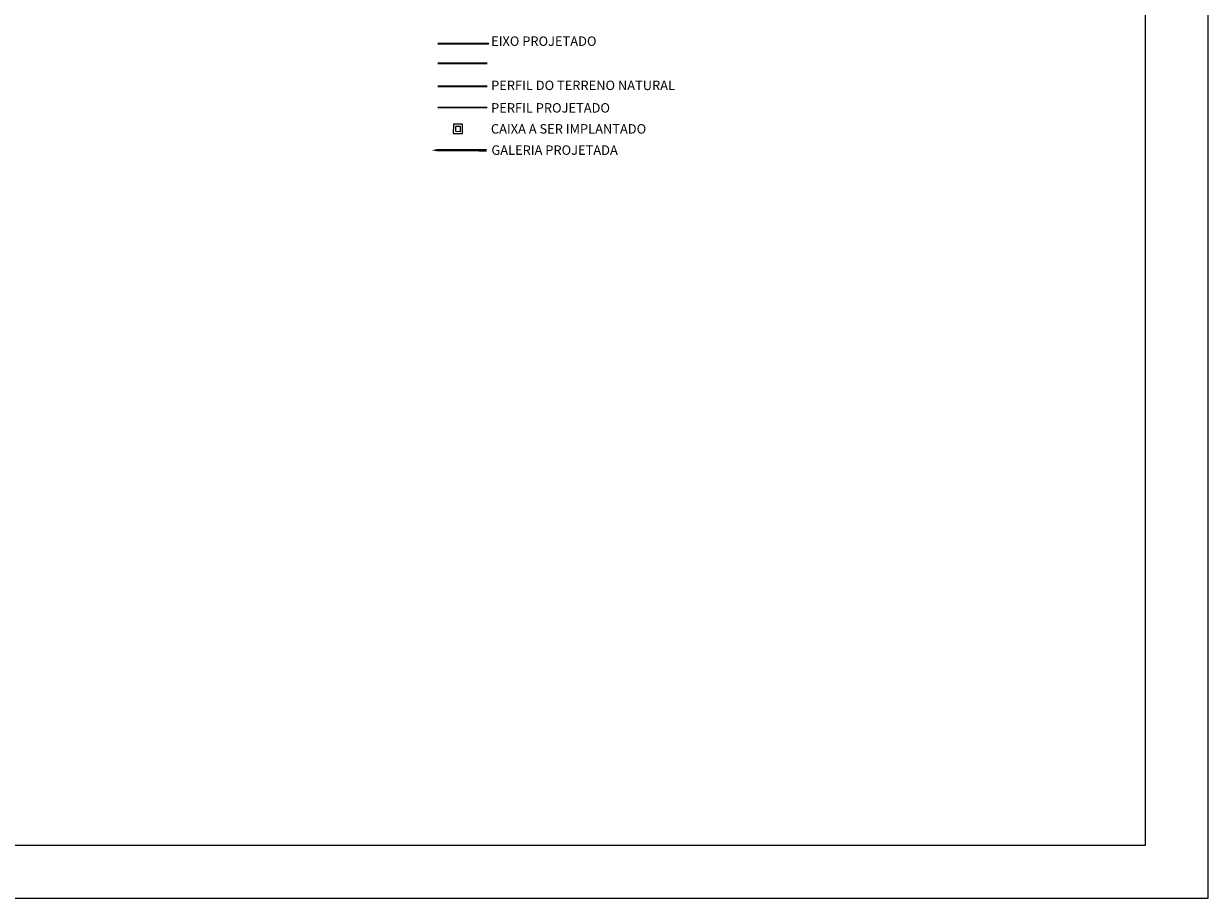
# Model space of a CAD drawing. Extents: x 277838 to 278084, y 9112914 to 9113099.
# Drawn here: x 277962 to 278084, y 9112914 to 9113005 of the extents above; entities that cross this region are included whole.
import ezdxf

# ---------------------------------------------------------------- set-up
doc = ezdxf.new("R2010")
doc.units = 0
doc.header["$LTSCALE"] = 0.15
for name, color, linetype in [('CAIXA', 130, 'CONTINUOUS'), ('LEGENDA', 7, 'CONTINUOUS'), ('MALHA', 8, 'CONTINUOUS')]:
    doc.layers.add(name, color=color, linetype=linetype)
for name, color, linetype, lineweight in [('EIXO', 1, 'CONTINUOUS', 35), ('GALERIA PROJETADA', 150, 'CONTINUOUS', 50), ('MEIOFIOPROJETADO', 172, 'CONTINUOUS', 35), ('PERFILPROJETADO', 170, 'CONTINUOUS', 30)]:
    doc.layers.add(name, color=color, linetype=linetype, lineweight=lineweight)
doc.styles.add('Arial', font='arial.ttf')

msp = doc.modelspace()

# ---------------------------------------------------------------- linework, layer by layer
at = {"layer": 'CAIXA'}
msp.add_lwpolyline([(278006.12, 9112994.35), (278006.11, 9112993.41), (278007.06, 9112993.4), (278007.07, 9112994.35), (278006.12, 9112994.35)], dxfattribs=at)
msp.add_lwpolyline([(278006.34, 9112994.13), (278006.34, 9112993.63), (278006.84, 9112993.62), (278006.85, 9112994.13)], close=True, dxfattribs=at)
at = {"layer": 'EIXO', "ltscale": 2}
msp.add_line((278004.5, 9113002.72), (278009.8, 9113002.72), dxfattribs=at)
at = {"layer": 'GALERIA PROJETADA'}
msp.add_lwpolyline([(278009.56, 9112991.66, 0.252, 0.252, 0), (278005.75, 9112991.67, 0.756, 0, 0), (278003.87, 9112991.67, 0, 0, 0)], format="xyseb", dxfattribs=at)
at = {"layer": 'MALHA', "color": 5}
msp.add_lwpolyline([(277863.28, 9113098.59), (277863.28, 9112914.3), (278084.2, 9112914.3), (278084.2, 9113098.59)], close=True, dxfattribs=at)
at = {"layer": 'MALHA', "color": 0}
msp.add_lwpolyline([(277871.78, 9113093.09), (277871.78, 9112919.8), (278077.7, 9112919.8), (278077.7, 9113093.09)], close=True, dxfattribs=at)
at = {"layer": 'MEIOFIOPROJETADO', "ltscale": 0.5}
msp.add_line((278004.5, 9113000.67), (278009.62, 9113000.67), dxfattribs=at)
at = {"layer": 'MEIOFIOPROJETADO', "color": 90, "ltscale": 0.5}
msp.add_line((278004.5, 9112998.3), (278009.62, 9112998.3), dxfattribs=at)
at = {"layer": 'PERFILPROJETADO', "ltscale": 0.5}
msp.add_line((278004.5, 9112996.09), (278009.62, 9112996.09), dxfattribs=at)

# ---------------------------------------------------------------- texts
at = {"layer": 'LEGENDA', "style": 'Arial'}
for s, p in [('EIXO PROJETADO', (278010.02, 9113002.46)), ('PERFIL DO TERRENO NATURAL', (278010.02, 9112997.89)), ('PERFIL PROJETADO', (278010.02, 9112995.56)), ('CAIXA A SER IMPLANTADO', (278010, 9112993.39)), ('GALERIA PROJETADA', (278010.05, 9112991.19))]:
    msp.add_text(s, height=0.9754, dxfattribs=at).set_placement(p)

doc.saveas('drawing.dxf')
